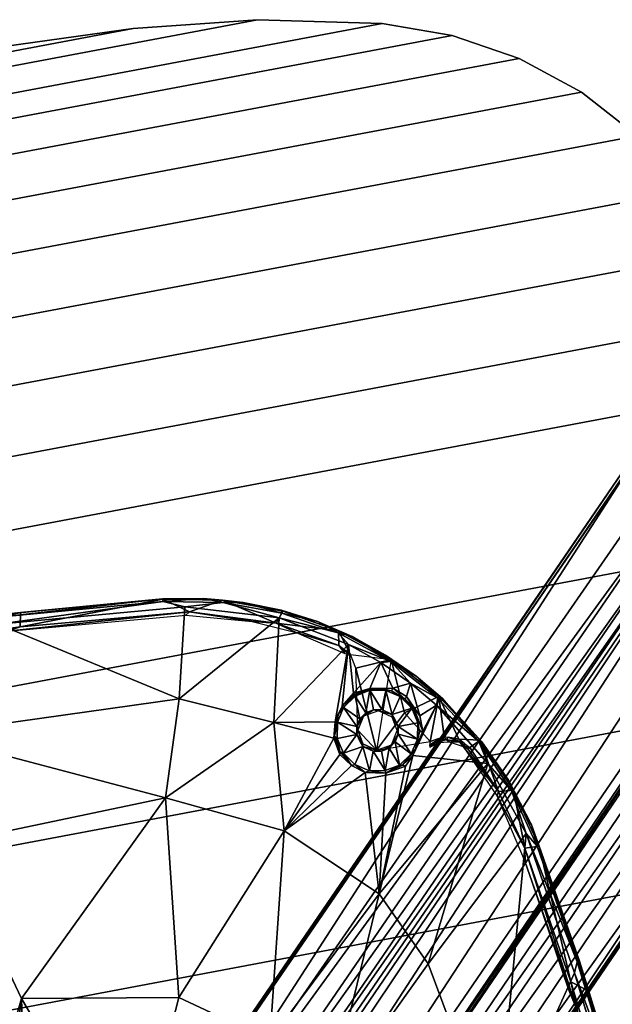
# Model space of a CAD drawing. Units: inches. Extents: x 0 to 284, y 8 to 196.
# Drawn here: x 123 to 127, y 99 to 107 of the extents above; entities that cross this region are included whole.
import ezdxf

# ---------------------------------------------------------------- set-up
doc = ezdxf.new("R2010")
doc.units = ezdxf.units.IN
doc.header["$MEASUREMENT"] = 0
for name, color, linetype in [('A-FURN-3-TABLE-BASE', 2, 'Continuous'), ('A-FURN-3-TABLE-SUPPORT', 2, 'Continuous'), ('A-FURN-3-TABLE-TOP', 2, 'Continuous'), ('A-FURN-3-TABLE-TOPEDGE', 2, 'Continuous'), ('A-FURN-P-TABLE-T', 7, 'Continuous')]:
    doc.layers.add(name, color=color, linetype=linetype)
doc.styles.get("Standard").update_dxf_attribs({"font": 'arial.ttf'})

# ---------------------------------------------------------------- blocks, each defined once
blk = doc.blocks.new('3_HJARNNS-1622GM')
at = {"layer": 'A-FURN-P-TABLE-T', "flags": 1}
for tag, height in [('CAPTG', 2.5), ('CAPPN', 0.001), ('CAPMG', 0.001), ('CAPMC', 0.001), ('CAPQT', 0.001), ('CAPDH', 0.001), ('CAPGC', 0.001)]:
    blk.add_attdef(tag, (0, 0), '', height=height, dxfattribs=at)
at = {"layer": 'A-FURN-3-TABLE-BASE'}
mesh = blk.add_polyface(dxfattribs=at)
corners = [(-5.9257, 6.3512, 0.3248), (-6.1762, 6.6296, 0.3227), (-0.9704, 1.4238, 0.3227), (-0.9527, 1.4465, 0.3317), (-7.1769, 5.8263, 1.1072), (-1.7386, 0.6556, 0.9871), (-1.8223, 0.4535, 1.1088), (-1.4862, 0.6902, 0.7957), (-6.8786, 6.1118, 0.7929), (-6.7964, 6.2081, 0.586), (-1.5023, 0.892, 0.587), (-1.8994, 0.5108, 1.2526), (-7.1741, 5.8275, 1.3005), (-7.1934, 5.8112, 1.2085), (-7.0266, 6.0139, 0.9684), (-0.5068, 1.8941, 1.2549), (-0.4471, 1.7978, 1.0966), (-5.878, 7.2476, 1.2142), (-0.2672, 1.7359, 1.2565), (-0.2816, 1.7223, 1.1099), (-5.8246, 7.1767, 1.2943), (-0.4382, 1.5369, 0.9821), (-0.0402, 1.6628, 1.1089), (0.0868, 1.4411, 0.9776), (-6.0198, 7.0388, 0.9723), (-5.8285, 7.1792, 1.1071), (-0.3464, 1.31, 0.8028), (-0.6847, 1.4922, 0.8056), (-6.1076, 6.8866, 0.8036), (0.0111, 1.6757, 1.2891), (-0.3393, 1.7167, 1.3035), (0, 1.291, 1.3032), (-6.6494, 6.1554, 0.3316), (-1.3099, 0.8028, 0.3289), (-6.2338, 6.7112, 0.3299), (-1.1294, 1.337, 0.327), (-1.1747, 1.5087, 0.3369), (-1.7145, 0.3302, 1.303), (-0.7716, 1.3925, 0.5919), (-6.176, 6.7735, 0.5906), (-5.9997, 7.2732, 1.3042), (-6.0366, 6.3817, 0.3259), (-6.6296, 6.1762, 0.3227), (-1.4238, 0.9704, 0.3227), (-6.3512, 5.9257, 0.3248), (-1.5099, 1.1757, 0.337), (-1.2809, 1.1676, 0.3312), (-6.3817, 6.0366, 0.3257), (-6.2385, 6.2385, 0.3234)]
mesh.append_faces([[corners[k] for k in face] for face in [(39, 38, 3, 34), (41, 0, 2, 36), (33, 32, 42, 43), (43, 42, 44, 45), (46, 45, 44, 47), (46, 47, 48, 35), (36, 35, 48, 41)]])
mesh.append_faces([[corners[k] for k in face] for face in [(30, 31, 29, 29)]], dxfattribs={"vtx0": -1, "vtx1": -1, "vtx2": -1})
mesh.append_faces([[corners[k] for k in face] for face in [(38, 39, 28, 28), (37, 30, 40, 12)]], dxfattribs={"vtx0": -1, "vtx2": -1})
mesh.append_faces([[corners[k] for k in face] for face in [(29, 18, 30, 30), (15, 30, 18, 18)]], dxfattribs={"vtx1": -1, "vtx2": -1})
mesh.append_faces([[corners[k] for k in face] for face in [(0, 1, 2, 2), (3, 2, 1, 1), (4, 5, 6, 6), (7, 8, 9, 9), (10, 7, 9, 9), (5, 8, 7, 7), (11, 12, 13, 13), (6, 11, 13, 13), (5, 4, 14, 14), (15, 16, 17, 17), (18, 19, 16, 16), (17, 20, 15, 15), (21, 22, 23, 23), (21, 24, 25, 25), (26, 21, 23, 23), (21, 27, 24, 24), (24, 27, 28, 28), (25, 16, 21, 21), (19, 21, 16, 16), (18, 29, 19, 19), (10, 9, 32, 32), (32, 33, 10, 10), (1, 34, 3, 3), (27, 21, 26, 26), (2, 35, 36, 36), (12, 11, 37, 37), (30, 15, 20, 20), (25, 17, 16, 16), (14, 8, 5, 5), (19, 29, 22, 22), (19, 22, 21, 21), (16, 15, 18, 18), (38, 28, 27, 27), (27, 26, 38, 38), (13, 4, 6, 6)]], dxfattribs={"vtx2": -1})
mesh.append_faces([[corners[k] for k in face] for face in [(30, 20, 40, 40)]], dxfattribs={"vtx2": -1, "vtx3": -1})
at = {"layer": 'A-FURN-3-TABLE-SUPPORT'}
mesh = blk.add_polyface(dxfattribs=at)
corners = [(-4.4549, 4.554, 28.2358), (-4.4617, 4.4474, 28.2353), (-3.4338, 4.5974, 28.2388), (-4.36, 4.4303, 28.211), (-3.2018, 4.6058, 28.2143), (-0.5296, 0.9641, 28.0387), (-0.5006, 0.9597, 27.9254), (-0.4727, 0.9739, 28.0382), (-0.5464, 1.0066, 27.9049), (-0.7256, 0.885, 27.9053), (-0.6261, 0.9945, 27.614), (-0.4765, 1.0895, 27.6086), (-0.9122, 0.9686, 27.6133), (-1.3401, 2.0356, 27.6828), (-0.7721, 0.8866, 27.6141), (-0.1939, 2.2057, 27.6827), (-0.8098, 3.9737, 27.9273), (-1.4609, 2.9907, 27.781), (-2.3479, 3.8353, 27.9202), (-3.4945, 4.6352, 28.1076), (-4.5654, 4.4762, 28.1079), (-1.0054, 4.84, 28.1075), (0, 4.8584, 28.1075), (-2.2661, 4.7658, 28.107), (-3.4216, 2.3447, 27.7729), (-2.5587, 1.1397, 27.6787), (-3.8534, 1.7444, 27.7683), (-2.8749, 2.6729, 27.7734), (-4.9151, 2.7329, 27.9043), (-0.4926, 1.0632, 27.6197), (-0.3401, 1.092, 27.9063), (-3.758, 3.5912, 27.9159), (0.9584, 3.0374, 27.7802), (-1.9784, 1.784, 27.6791), (-4.0613, 0.6091, 27.7661), (-5.3146, 1.9205, 27.9055), (-0.5734, 0.9192, 27.9254), (-0.5649, 0.9744, 27.9234), (-3.3855, 4.5692, 28.2107), (-4.3295, 3.3336, 27.9132)]
mesh.append_faces([[corners[k] for k in face] for face in [(23, 21, 18, 18)]], dxfattribs={"vtx0": -1, "vtx2": -1})
mesh.append_faces([[corners[k] for k in face] for face in [(9, 8, 37, 37), (10, 11, 29, 29)]], dxfattribs={"vtx1": -1, "vtx2": -1})
mesh.append_faces([[corners[k] for k in face] for face in [(1, 3, 4, 4), (5, 6, 7, 7), (8, 9, 10, 10), (11, 12, 13, 13), (10, 14, 12, 12), (13, 15, 11, 11), (16, 17, 18, 18), (19, 18, 20, 20), (18, 21, 16, 16), (21, 22, 16, 16), (24, 25, 26, 26), (17, 27, 18, 18), (13, 17, 15, 15), (24, 26, 28, 28), (10, 29, 8, 8), (29, 30, 8, 8), (18, 31, 20, 20), (27, 31, 18, 18), (16, 32, 17, 17), (33, 27, 17, 17), (33, 25, 24, 24), (26, 25, 34, 34), (34, 35, 26, 26), (33, 12, 25, 25), (36, 37, 6, 6), (4, 3, 38, 38), (11, 10, 12, 12), (27, 39, 31, 31), (13, 12, 33, 33), (13, 33, 17, 17), (27, 24, 39, 39), (33, 24, 27, 27), (18, 19, 23, 23)]], dxfattribs={"vtx2": -1})
mesh.append_faces([[corners[k] for k in face] for face in [(0, 1, 2, 2)]], dxfattribs={"vtx2": -1, "vtx3": -1})
mesh = blk.add_polyface(dxfattribs=at)
corners = [(-0.2078, 4.812, 28.2392), (0.0052, 4.9155, 28.2382), (-1.122, 4.893, 28.2359), (-1.0076, 4.9008, 28.1815), (-1.8645, 4.8561, 28.1815), (-1.2697, 4.7843, 28.2391), (-2.2425, 4.8242, 28.2359), (-2.4213, 4.7059, 28.2387), (-4.4549, 4.554, 28.2358), (-3.3435, 4.712, 28.236), (-3.5721, 4.6867, 28.1815), (-3.4338, 4.5974, 28.2388), (-4.4617, 4.4474, 28.2353), (-3.2018, 4.6058, 28.2143), (-2.7196, 4.7847, 28.1815), (-1.7874, 4.7365, 28.2178), (-1.8633, 4.8383, 28.1343), (-1.007, 4.8829, 28.1342), (-1.0054, 4.84, 28.1075), (-2.2661, 4.7658, 28.107), (-3.4945, 4.6352, 28.1076), (-4.5654, 4.4762, 28.1079), (-3.5698, 4.669, 28.1343), (-2.7179, 4.767, 28.1343), (-0.9218, 4.7759, 28.2149), (0, 4.9013, 28.1341), (-4.4585, 4.5381, 28.1344), (0, 4.9192, 28.1814)]
mesh.append_faces([[corners[k] for k in face] for face in [(0, 2, 5, 5), (6, 5, 2, 2), (5, 6, 7, 7)]], dxfattribs={"vtx0": -1, "vtx1": -1, "vtx2": -1})
mesh.append_faces([[corners[k] for k in face] for face in [(7, 9, 11, 11)]], dxfattribs={"vtx0": -1, "vtx2": -1})
mesh.append_faces([[corners[k] for k in face] for face in [(0, 1, 2, 2), (7, 6, 9, 9)]], dxfattribs={"vtx0": -1, "vtx2": -1, "vtx3": -1})
mesh.append_faces([[corners[k] for k in face] for face in [(7, 13, 15, 15), (7, 11, 13, 13)]], dxfattribs={"vtx1": -1, "vtx2": -1})
mesh.append_faces([[corners[k] for k in face] for face in [(3, 2, 1, 1), (3, 4, 2, 2), (2, 4, 6, 6), (8, 9, 10, 10), (9, 14, 10, 10), (16, 17, 18, 18), (20, 21, 22, 22), (22, 23, 20, 20), (7, 15, 5, 5), (5, 24, 0, 0), (18, 17, 25, 25), (3, 16, 4, 4), (23, 22, 14, 14), (6, 14, 9, 9), (21, 26, 22, 22), (6, 4, 14, 14), (14, 4, 23, 23), (26, 10, 22, 22), (14, 22, 10, 10), (5, 15, 24, 24), (16, 3, 17, 17), (3, 27, 17, 17), (27, 25, 17, 17), (23, 19, 20, 20), (16, 19, 23, 23), (23, 4, 16, 16)]], dxfattribs={"vtx2": -1})
mesh.append_faces([[corners[k] for k in face] for face in [(11, 12, 13, 13), (11, 9, 8, 8), (19, 16, 18, 18)]], dxfattribs={"vtx2": -1, "vtx3": -1})
mesh = blk.add_polyface(dxfattribs=at)
corners = [(-3.5721, 4.6867, 28.1815), (-4.4585, 4.5381, 28.1344), (-4.6209, 4.5267, 28.1822), (-4.9734, 4.4211, 28.1834), (-5.288, 4.2823, 28.1841), (-5.3022, 4.2712, 28.2364), (-4.9056, 4.3328, 28.2364), (-4.895, 4.4446, 28.2362), (-5.2626, 4.186, 28.2404), (-5.2817, 3.7642, 28.0454), (-5.1233, 4.2941, 28.1088), (-4.3295, 3.3336, 27.9132), (-4.5654, 4.4762, 28.1079), (-3.758, 3.5912, 27.9159), (-5.2161, 3.6957, 28.0281), (-5.2317, 3.6545, 28.1379), (-5.2971, 3.7546, 28.1379), (-5.2258, 3.6772, 28.0366), (-5.3258, 3.7922, 28.0702), (-5.1925, 3.5462, 28.0124), (-5.2322, 3.4305, 28.138), (-5.2119, 3.5432, 28.1391), (-5.6151, 4.003, 28.11), (-4.4617, 4.4474, 28.2353), (-4.4549, 4.554, 28.2358), (-4.8901, 4.4315, 28.1359), (-4.8743, 4.318, 28.2158), (-4.36, 4.4303, 28.211), (-5.2933, 4.2586, 28.136), (-5.2566, 4.1706, 28.232), (-5.2788, 4.139, 28.218), (-5.3676, 3.6029, 28.1453), (-5.2759, 4.1545, 28.2317)]
mesh.append_faces([[corners[k] for k in face] for face in [(21, 31, 15, 15)]], dxfattribs={"vtx1": -1, "vtx2": -1})
mesh.append_faces([[corners[k] for k in face] for face in [(0, 1, 2, 2), (3, 4, 5, 5), (5, 6, 7, 7), (5, 8, 6, 6), (7, 3, 5, 5), (9, 10, 11, 11), (10, 12, 13, 13), (14, 9, 11, 11), (15, 16, 17, 17), (18, 17, 16, 16), (19, 20, 21, 21), (9, 22, 10, 10), (2, 3, 7, 7), (2, 1, 25, 25), (12, 10, 25, 25), (19, 15, 17, 17), (26, 27, 23, 23), (28, 25, 10, 10), (24, 2, 7, 7), (24, 0, 2, 2), (29, 30, 6, 6), (15, 19, 21, 21), (17, 18, 9, 9), (6, 30, 26, 26), (26, 23, 6, 6), (28, 3, 25, 25), (3, 2, 25, 25), (12, 25, 1, 1), (10, 13, 11, 11), (28, 4, 3, 3), (17, 9, 14, 14), (17, 14, 19, 19), (29, 8, 32, 32), (8, 29, 6, 6)]], dxfattribs={"vtx2": -1})
mesh.append_faces([[corners[k] for k in face] for face in [(23, 24, 7, 7), (7, 6, 23, 23)]], dxfattribs={"vtx2": -1, "vtx3": -1})
mesh = blk.add_polyface(dxfattribs=at)
corners = [(-5.2817, 3.7642, 28.0454), (-5.4452, 3.8686, 28.0744), (-5.6151, 4.003, 28.11), (-6.0069, 3.7383, 28.2378), (-5.3703, 3.5093, 28.2345), (-5.603, 3.7612, 28.2374), (-5.3604, 3.9095, 28.2404), (-5.6744, 4.0332, 28.2376), (-5.9919, 3.4724, 28.2398), (-5.3768, 4.0164, 28.2404), (-5.3389, 4.1184, 28.2403), (-5.7166, 3.7995, 28.0921), (-5.8076, 3.8467, 28.1102), (-5.5596, 3.8679, 28.0846), (-5.6295, 3.8354, 28.0952), (-5.6268, 3.8212, 28.1379), (-5.6077, 3.67, 28.145), (-5.7274, 3.7527, 28.1382), (-5.6533, 3.5772, 28.2344), (-5.656, 3.6033, 28.1455), (-5.5879, 3.6674, 28.2343), (-5.6341, 3.4624, 28.2345), (-5.656, 3.4837, 28.1453), (-5.6656, 3.5433, 28.1473), (-5.7001, 3.7862, 28.1083), (-5.3955, 3.821, 28.138), (-5.4556, 3.6881, 28.1459), (-5.5119, 3.698, 28.1456), (-5.4836, 3.6852, 28.2345), (-5.4437, 3.8454, 28.0903), (-5.5116, 3.8449, 28.137), (-5.5667, 3.8462, 28.1028), (-5.3022, 4.2712, 28.2364), (-5.6638, 4.0236, 28.1361), (-5.6533, 4.0551, 28.1848), (-5.2933, 4.2586, 28.136), (-5.5692, 3.6839, 28.1513)]
mesh.append_faces([[corners[k] for k in face] for face in [(5, 6, 7, 7), (10, 32, 7, 7), (1, 29, 31, 31)]], dxfattribs={"vtx0": -1, "vtx2": -1})
mesh.append_faces([[corners[k] for k in face] for face in [(3, 4, 5, 5), (15, 16, 17, 17)]], dxfattribs={"vtx1": -1, "vtx2": -1})
mesh.append_faces([[corners[k] for k in face] for face in [(0, 1, 2, 2), (11, 12, 13, 13), (11, 13, 14, 14), (18, 19, 16, 16), (16, 20, 18, 18), (21, 22, 23, 23), (24, 15, 17, 17), (25, 26, 27, 27), (26, 28, 27, 27), (29, 25, 30, 30), (29, 30, 31, 31), (33, 34, 35, 35), (23, 18, 21, 21), (24, 31, 15, 15), (14, 24, 11, 11), (20, 16, 36, 36), (27, 16, 15, 15), (27, 28, 20, 20), (31, 30, 15, 15), (14, 13, 1, 1), (1, 13, 2, 2), (7, 32, 34, 34), (14, 31, 24, 24), (31, 14, 1, 1), (2, 13, 12, 12), (19, 18, 23, 23), (36, 27, 20, 20), (27, 36, 16, 16), (33, 35, 2, 2)]], dxfattribs={"vtx2": -1})
mesh.append_faces([[corners[k] for k in face] for face in [(8, 3, 4, 4), (9, 10, 7, 7), (27, 15, 30, 30)]], dxfattribs={"vtx2": -1, "vtx3": -1})
mesh = blk.add_polyface(dxfattribs=at)
corners = [(-5.3323, 4.0464, 28.209), (-5.3152, 4.1222, 28.2312), (-5.3535, 4.026, 28.2279), (-5.2788, 4.139, 28.218), (-5.3551, 4.0022, 28.227), (-5.3412, 3.969, 28.2012), (-5.3195, 3.8979, 28.1936), (-5.3728, 3.9897, 28.2402), (-5.3351, 3.8976, 28.2299), (-5.603, 3.7612, 28.2374), (-5.3703, 3.5093, 28.2345), (-5.3604, 3.9095, 28.2404), (-5.6744, 4.0332, 28.2376), (-5.3768, 4.0164, 28.2404), (-5.2626, 4.186, 28.2404), (-5.3022, 4.2712, 28.2364), (-5.3389, 4.1184, 28.2403), (-5.4556, 3.6881, 28.1459), (-5.3895, 3.6242, 28.2345), (-5.4836, 3.6852, 28.2345), (-5.5119, 3.698, 28.1456), (-5.5116, 3.8449, 28.137), (-5.3955, 3.821, 28.138), (-5.4437, 3.8454, 28.0903), (-5.3258, 3.7922, 28.0702), (-5.2317, 3.6545, 28.1379), (-5.4048, 3.6557, 28.1459), (-5.2971, 3.7546, 28.1379), (-5.3581, 3.5433, 28.1473), (-5.3676, 3.6029, 28.1453), (-5.2119, 3.5432, 28.1391), (-5.288, 4.2823, 28.1841), (-5.6533, 4.0551, 28.1848), (-5.4452, 3.8686, 28.0744), (-5.2933, 4.2586, 28.136), (-5.1233, 4.2941, 28.1088), (-5.6151, 4.003, 28.11), (-5.2566, 4.1706, 28.232), (-5.368, 4.0441, 28.2408), (-5.3033, 4.1511, 28.2402), (-5.2817, 3.7642, 28.0454), (-5.3676, 3.4833, 28.1455), (-5.2759, 4.1545, 28.2317)]
mesh.append_faces([[corners[k] for k in face] for face in [(20, 21, 22, 22), (28, 30, 41, 41)]], dxfattribs={"vtx0": -1, "vtx2": -1})
mesh.append_faces([[corners[k] for k in face] for face in [(14, 15, 16, 16), (29, 30, 28, 28), (26, 25, 29, 29)]], dxfattribs={"vtx1": -1, "vtx2": -1})
mesh.append_faces([[corners[k] for k in face] for face in [(0, 1, 2, 2), (1, 0, 3, 3), (2, 4, 5, 5), (6, 7, 8, 8), (17, 18, 19, 19), (22, 23, 24, 24), (25, 26, 27, 27), (28, 18, 29, 29), (31, 32, 15, 15), (18, 28, 10, 10), (18, 17, 26, 26), (17, 27, 26, 26), (8, 7, 11, 11), (34, 35, 36, 36), (5, 7, 6, 6), (27, 17, 22, 22), (24, 27, 22, 22), (13, 4, 2, 2), (3, 37, 1, 1), (38, 39, 16, 16), (33, 40, 24, 24), (38, 2, 1, 1), (29, 18, 26, 26), (5, 4, 7, 7), (41, 10, 28, 28), (1, 42, 39, 39), (39, 38, 1, 1), (34, 32, 31, 31), (0, 2, 5, 5)]], dxfattribs={"vtx2": -1})
mesh.append_faces([[corners[k] for k in face] for face in [(9, 10, 11, 11), (12, 11, 13, 13), (33, 24, 23, 23)]], dxfattribs={"vtx2": -1, "vtx3": -1})
mesh = blk.add_polyface(dxfattribs=at)
corners = [(-6.0069, 3.7383, 28.2378), (-6.2851, 3.3969, 28.2369), (-6.0982, 3.4522, 28.2404), (-5.9919, 3.4724, 28.2398), (-5.603, 3.7612, 28.2374), (-5.6744, 4.0332, 28.2376), (-5.8247, 3.5449, 28.0833), (-5.9978, 3.6596, 28.1104), (-5.7968, 3.7113, 28.0918), (-5.8076, 3.8467, 28.1102), (-5.6077, 3.67, 28.145), (-5.656, 3.6033, 28.1455), (-5.7897, 3.6579, 28.1384), (-5.8125, 3.542, 28.139), (-5.8059, 3.6362, 28.0997), (-5.7274, 3.7527, 28.1382), (-5.7781, 3.6981, 28.1093), (-5.7001, 3.7862, 28.1083), (-5.656, 3.4837, 28.1453), (-5.6656, 3.5433, 28.1473), (-5.9921, 3.7325, 28.1362), (-5.8506, 3.8953, 28.185), (-5.6638, 4.0236, 28.1361), (-6.2242, 3.4892, 28.1853), (-6.0456, 3.7038, 28.1852), (-5.6533, 4.0551, 28.1848), (-5.8147, 3.4209, 28.0616), (-6.172, 3.45, 28.1105), (-6.2697, 3.3927, 28.1362), (-5.8026, 3.4256, 28.0713), (-5.7166, 3.7995, 28.0921), (-5.6151, 4.003, 28.11)]
mesh.append_faces([[corners[k] for k in face] for face in [(12, 11, 13, 13), (15, 10, 12, 12)]], dxfattribs={"vtx0": -1, "vtx2": -1})
mesh.append_faces([[corners[k] for k in face] for face in [(10, 11, 12, 12), (18, 13, 19, 19)]], dxfattribs={"vtx1": -1, "vtx2": -1})
mesh.append_faces([[corners[k] for k in face] for face in [(4, 5, 0, 0), (6, 7, 8, 8), (8, 7, 9, 9), (6, 14, 13, 13), (12, 13, 14, 14), (15, 16, 17, 17), (6, 8, 14, 14), (8, 17, 16, 16), (20, 21, 22, 22), (23, 24, 20, 20), (25, 22, 21, 21), (7, 26, 27, 27), (28, 23, 20, 20), (7, 6, 26, 26), (29, 6, 13, 13), (23, 1, 0, 0), (5, 21, 0, 0), (23, 0, 24, 24), (30, 17, 8, 8), (30, 8, 9, 9), (16, 15, 12, 12), (5, 25, 21, 21), (22, 9, 20, 20), (20, 9, 7, 7), (20, 7, 27, 27), (22, 31, 9, 9), (24, 21, 20, 20), (0, 21, 24, 24), (8, 16, 14, 14), (12, 14, 16, 16)]], dxfattribs={"vtx2": -1})
mesh.append_faces([[corners[k] for k in face] for face in [(0, 1, 2, 2), (0, 3, 2, 2), (13, 11, 19, 19)]], dxfattribs={"vtx2": -1, "vtx3": -1})
mesh = blk.add_polyface(dxfattribs=at)
corners = [(-6.4241, 2.9589, 28.239), (-6.1787, 3.38, 28.2404), (-6.2851, 3.3969, 28.2369), (-6.0982, 3.4522, 28.2404), (-6.1119, 3.4112, 28.219), (-6.3301, 3.0885, 28.2205), (-6.2697, 3.3927, 28.1362), (-6.4895, 3.0129, 28.1362), (-6.3798, 3.2582, 28.1854), (-5.7363, 3.3221, 28.0482), (-5.8026, 3.4256, 28.0713), (-5.7249, 3.3298, 28.1381), (-5.8147, 3.4209, 28.0616), (-6.172, 3.45, 28.1105), (-5.7899, 3.4281, 28.1382), (-5.6188, 3.4309, 28.1459), (-5.7116, 2.8048, 27.9949), (-5.6329, 3.2489, 28.0276), (-6.4595, 2.9872, 28.1101), (-6.503, 3.0219, 28.236), (-6.5113, 3.0124, 28.1853), (-6.1055, 3.433, 28.2354), (-5.3703, 3.5093, 28.2345), (-5.5401, 3.4014, 28.2345), (-5.9919, 3.4724, 28.2398), (-5.6341, 3.4624, 28.2345), (-5.5681, 3.3986, 28.1459), (-5.6825, 3.2807, 28.0492), (-5.6275, 3.265, 28.138), (-5.8125, 3.542, 28.139), (-5.656, 3.4837, 28.1453), (-5.9921, 3.7325, 28.1362), (-6.2242, 3.4892, 28.1853), (-5.5317, 3.2267, 28.0218), (-5.8247, 3.5449, 28.0833)]
mesh.append_faces([[corners[k] for k in face] for face in [(0, 2, 19, 19), (22, 23, 24, 24)]], dxfattribs={"vtx0": -1, "vtx2": -1, "vtx3": -1})
mesh.append_faces([[corners[k] for k in face] for face in [(29, 30, 14, 14), (15, 14, 30, 30), (9, 12, 10, 10)]], dxfattribs={"vtx1": -1, "vtx2": -1})
mesh.append_faces([[corners[k] for k in face] for face in [(0, 1, 2, 2)]], dxfattribs={"vtx1": -1, "vtx2": -1, "vtx3": -1})
mesh.append_faces([[corners[k] for k in face] for face in [(4, 1, 5, 5), (6, 7, 8, 8), (9, 10, 11, 11), (12, 9, 13, 13), (14, 15, 11, 11), (16, 13, 17, 17), (10, 14, 11, 11), (18, 13, 16, 16), (19, 8, 20, 20), (21, 1, 4, 4), (2, 8, 19, 19), (15, 25, 26, 26), (26, 11, 15, 15), (6, 18, 7, 7), (9, 11, 27, 27), (13, 9, 17, 17), (28, 11, 26, 26), (11, 28, 27, 27), (29, 14, 10, 10), (0, 5, 1, 1), (25, 15, 30, 30), (3, 1, 21, 21), (31, 13, 6, 6), (18, 6, 13, 13), (32, 6, 8, 8), (8, 2, 32, 32), (20, 8, 7, 7), (27, 17, 9, 9), (33, 17, 27, 27)]], dxfattribs={"vtx2": -1})
mesh.append_faces([[corners[k] for k in face] for face in [(1, 3, 2, 2), (12, 34, 10, 10)]], dxfattribs={"vtx2": -1, "vtx3": -1})
mesh = blk.add_polyface(dxfattribs=at)
corners = [(-5.2933, 3.3076, 27.9966), (-5.4116, 3.2433, 28.0108), (-5.3946, 3.2658, 28.138), (-4.9151, 2.7329, 27.9043), (-5.2239, 3.3978, 27.9985), (-4.3295, 3.3336, 27.9132), (-5.1925, 3.5462, 28.0124), (-5.389, 3.2397, 27.9953), (-5.6275, 3.265, 28.138), (-5.5681, 3.3986, 28.1459), (-5.5117, 3.3886, 28.1456), (-5.4357, 3.4192, 28.2345), (-5.5401, 3.4014, 28.2345), (-5.3703, 3.5093, 28.2345), (-5.3676, 3.4833, 28.1455), (-5.2322, 3.4305, 28.138), (-5.4159, 3.4166, 28.145), (-5.2963, 3.3329, 28.1381), (-5.6341, 3.4624, 28.2345), (-5.5093, 3.2414, 28.137), (-5.5317, 3.2267, 28.0218), (-5.6825, 3.2807, 28.0492), (-5.7116, 2.8048, 27.9949), (-5.6329, 3.2489, 28.0276), (-5.515, 3.2164, 28.0067), (-5.2119, 3.5432, 28.1391), (-5.2161, 3.6957, 28.0281), (-5.4544, 3.4027, 28.1513)]
mesh.append_faces([[corners[k] for k in face] for face in [(14, 15, 16, 16), (10, 19, 8, 8), (16, 17, 2, 2)]], dxfattribs={"vtx0": -1, "vtx2": -1})
mesh.append_faces([[corners[k] for k in face] for face in [(11, 12, 13, 13), (15, 17, 16, 16), (2, 19, 10, 10)]], dxfattribs={"vtx1": -1, "vtx2": -1})
mesh.append_faces([[corners[k] for k in face] for face in [(0, 1, 2, 2), (3, 4, 5, 5), (4, 6, 5, 5), (7, 0, 3, 3), (8, 9, 10, 10), (13, 14, 16, 16), (9, 18, 12, 12), (4, 15, 6, 6), (4, 17, 15, 15), (19, 20, 8, 8), (12, 10, 9, 9), (16, 11, 13, 13), (21, 8, 20, 20), (22, 23, 24, 24), (19, 2, 1, 1), (6, 26, 5, 5), (24, 7, 3, 3), (20, 19, 1, 1), (16, 27, 11, 11), (10, 16, 2, 2), (12, 11, 10, 10), (17, 4, 0, 0), (3, 0, 4, 4), (0, 2, 17, 17), (10, 27, 16, 16), (11, 27, 10, 10), (20, 24, 23, 23), (20, 1, 24, 24), (24, 1, 7, 7), (1, 0, 7, 7)]], dxfattribs={"vtx2": -1})
mesh.append_faces([[corners[k] for k in face] for face in [(14, 25, 15, 15)]], dxfattribs={"vtx2": -1, "vtx3": -1})
mesh = blk.add_polyface(dxfattribs=at)
corners = [(-6.751, 2.1732, 28.2365), (-6.7545, 2.17, 28.1846), (-6.8491, 1.1266, 28.2354), (-6.7475, 1.1045, 28.239), (-6.8588, 1.0131, 28.1845), (-6.4895, 3.0129, 28.1362), (-6.6459, 2.603, 28.1362), (-6.6197, 2.748, 28.1852), (-6.503, 3.0219, 28.236), (-6.5113, 3.0124, 28.1853), (-6.4241, 2.9589, 28.239), (-6.6623, 2.6025, 28.2361), (-6.6248, 2.3476, 28.2383), (-4.3295, 3.3336, 27.9132), (-3.4216, 2.3447, 27.7729), (-4.9151, 2.7329, 27.9043), (-6.6671, 2.3203, 28.1096), (-6.0105, 2.1555, 28.0007), (-6.7972, 0.9471, 28.1098), (-6.4595, 2.9872, 28.1101), (-6.7016, 2.4671, 28.185), (-6.7351, 2.1706, 28.1359), (-5.7116, 2.8048, 27.9949), (-5.3146, 1.9205, 27.9055), (-3.8534, 1.7444, 27.7683), (-6.4693, 2.7875, 28.2205), (-6.604, 2.3169, 28.2192), (-6.7318, 1.0077, 28.2196), (-5.515, 3.2164, 28.0067), (-6.0981, 0.2757, 27.9867), (-6.8399, 1.0121, 28.1358), (-6.3301, 3.0885, 28.2205)]
mesh.append_faces([[corners[k] for k in face] for face in [(3, 0, 2, 2)]], dxfattribs={"vtx0": -1, "vtx2": -1})
mesh.append_faces([[corners[k] for k in face] for face in [(10, 8, 11, 11), (11, 12, 10, 10), (0, 3, 12, 12), (12, 11, 0, 0)]], dxfattribs={"vtx0": -1, "vtx2": -1, "vtx3": -1})
mesh.append_faces([[corners[k] for k in face] for face in [(0, 1, 2, 2), (1, 4, 2, 2), (5, 6, 7, 7), (7, 8, 9, 9), (13, 14, 15, 15), (16, 17, 18, 18), (19, 17, 16, 16), (20, 1, 0, 0), (6, 21, 20, 20), (18, 21, 16, 16), (19, 22, 17, 17), (23, 15, 24, 24), (11, 20, 0, 0), (11, 8, 7, 7), (5, 19, 6, 6), (25, 12, 26, 26), (27, 26, 12, 12), (10, 12, 25, 25), (12, 3, 27, 27), (19, 16, 6, 6), (21, 6, 16, 16), (28, 15, 22, 22), (22, 15, 23, 23), (7, 20, 11, 11), (7, 6, 20, 20), (23, 17, 22, 22), (23, 29, 17, 17), (1, 21, 30, 30), (21, 1, 20, 20), (7, 9, 5, 5), (30, 4, 1, 1), (31, 10, 25, 25)]], dxfattribs={"vtx2": -1})
mesh = blk.add_polyface(dxfattribs=at)
corners = [(-6.7475, 1.1045, 28.239), (-6.8491, 1.1266, 28.2354), (-6.7901, 0.1465, 28.2404), (-6.886, 0, 28.2352), (-6.7887, -0.1476, 28.2401), (-6.8588, 1.0131, 28.1845), (-6.8855, 0.0019, 28.1727), (-3.5746, 0.2044, 28.0487), (-6.1295, 0.2282, 28.0115), (-5.3041, 0.2479, 27.9112), (-3.543, 0.2505, 27.7673), (-3.5611, 0.2416, 27.9282), (-6.8708, 0.0004, 28.1625), (-6.8502, 0.1043, 28.1339), (-3.5832, 0.1208, 28.1252), (-6.488, 0.1858, 28.0716), (-6.8399, 1.0121, 28.1358), (-6.7351, 2.1706, 28.1359), (-6.7972, 0.9471, 28.1098), (-6.8266, 0.1733, 28.1118), (-6.8732, 0.103, 28.1418), (-5.3146, 1.9205, 27.9055), (-5.2803, 0.2863, 27.8803), (-6.0981, 0.2757, 27.9867), (-4.0613, 0.6091, 27.7661), (-6.0105, 2.1555, 28.0007), (-6.7579, 0.2675, 28.2189), (-6.7724, 0.27, 28.2319), (-3.599, 0.2606, 27.7519), (-3.5868, 0, 28.1575), (-6.7318, 1.0077, 28.2196), (-6.7806, 0.1819, 28.2381), (-6.7699, 0.1703, 28.2358)]
mesh.append_faces([[corners[k] for k in face] for face in [(7, 15, 8, 8)]], dxfattribs={"vtx0": -1, "vtx2": -1})
mesh.append_faces([[corners[k] for k in face] for face in [(8, 22, 9, 9), (20, 12, 6, 6)]], dxfattribs={"vtx1": -1, "vtx2": -1})
mesh.append_faces([[corners[k] for k in face] for face in [(0, 1, 2, 2), (3, 4, 2, 2), (5, 6, 3, 3), (7, 8, 9, 9), (10, 11, 9, 9), (12, 13, 14, 14), (13, 15, 14, 14), (16, 17, 18, 18), (19, 20, 16, 16), (21, 22, 23, 23), (22, 21, 24, 24), (18, 25, 23, 23), (3, 2, 1, 1), (5, 3, 1, 1), (23, 8, 19, 19), (23, 22, 8, 8), (16, 18, 19, 19), (23, 19, 18, 18), (26, 0, 27, 27), (14, 29, 12, 12), (0, 26, 30, 30), (31, 0, 2, 2), (12, 20, 13, 13), (6, 5, 20, 20), (31, 27, 0, 0), (32, 31, 2, 2), (19, 13, 20, 20), (13, 19, 15, 15), (8, 15, 19, 19), (27, 32, 26, 26), (5, 16, 20, 20)]], dxfattribs={"vtx2": -1})
mesh.append_faces([[corners[k] for k in face] for face in [(7, 14, 15, 15), (22, 28, 9, 9)]], dxfattribs={"vtx2": -1, "vtx3": -1})
mesh = blk.add_polyface(dxfattribs=at)
corners = [(-1.074, 0.481, 27.6115), (-1.1642, 0.2148, 27.61), (-2.5587, 1.1397, 27.6787), (-3.5602, 0.3507, 27.8882), (-3.5611, 0.2416, 27.9282), (-3.5494, 0.2978, 27.8245), (-3.552, 0.3713, 27.8454), (-2.9188, 0.2835, 27.7938), (-3.5827, 0.2835, 28.1077), (-4.0613, 0.6091, 27.7661), (-2.5467, 0.3697, 27.6694), (-3.4569, 0.4061, 27.7195), (-3.5702, 0.3606, 27.7291), (-3.5413, 0.3152, 27.713), (-3.5124, 0.3205, 27.6961), (-3.5381, 0.2678, 27.7206), (-3.6022, 0.3063, 27.731), (-3.5304, 0.2978, 27.7032), (-5.2803, 0.2863, 27.8803), (-2.4191, 0.2978, 27.7846), (-2.5341, 0.386, 27.7876), (-3.4105, 0.365, 27.6957), (-2.5508, 0.2628, 27.6212), (-3.4369, 0.283, 27.5543), (-3.5909, 0.3399, 28.0231), (-3.4614, 0.3503, 27.6911), (-3.5749, 0.421, 27.8488), (-0.9122, 0.9686, 27.6133), (-3.5816, 0.3692, 27.887), (-3.4956, 0.3096, 27.666), (-3.5211, 0.2674, 27.6731), (-2.0673, 0.1883, 27.6126), (-2.0382, 0.298, 27.6453), (-3.6077, 0.3044, 28.1055)]
mesh.append_faces([[corners[k] for k in face] for face in [(0, 1, 2, 2), (3, 4, 5, 5), (6, 5, 7, 7), (4, 3, 8, 8), (9, 10, 11, 11), (11, 12, 9, 9), (13, 11, 14, 14), (15, 16, 17, 17), (12, 18, 9, 9), (1, 10, 2, 2), (2, 10, 9, 9), (19, 20, 6, 6), (5, 6, 3, 3), (21, 22, 23, 23), (10, 22, 21, 21), (8, 3, 24, 24), (11, 25, 14, 14), (23, 25, 21, 21), (20, 26, 6, 6), (3, 6, 26, 26), (25, 11, 21, 21), (11, 10, 21, 21), (18, 12, 16, 16), (12, 11, 13, 13), (13, 16, 12, 12), (27, 0, 2, 2), (3, 26, 28, 28), (24, 3, 28, 28), (17, 16, 13, 13), (14, 29, 30, 30), (31, 22, 10, 10), (7, 19, 6, 6), (10, 1, 32, 32), (24, 33, 8, 8), (29, 14, 25, 25), (23, 29, 25, 25), (17, 13, 14, 14)]], dxfattribs={"vtx2": -1})
at = {"layer": 'A-FURN-3-TABLE-TOP'}
mesh = blk.add_polyface(dxfattribs=at)
corners = [(1.4015, 7.9803, 28.2398), (2.8018, 7.9212, 28.2398), (2.8018, -7.9212, 28.2398), (1.4015, -7.9803, 28.2398), (0, -8, 28.2398), (0, 8, 28.2398), (-1.4015, 7.9803, 28.2398), (-1.4015, -7.9803, 28.2398), (-2.8018, -7.9212, 28.2398), (-2.8018, 7.9212, 28.2398), (-3.9922, 7.8312, 28.2398), (-3.9922, -7.8312, 28.2398), (-5.1782, -7.6953, 28.2398), (-5.1782, 7.6953, 28.2398), (-6.3266, 7.4979, 28.2398), (-6.3266, -7.4979, 28.2398), (-7.4574, -7.2168, 28.2398), (-7.4574, 7.2168, 28.2398), (-7.9875, 7.038, 28.2398), (-7.9875, -7.038, 28.2398), (-8.4995, -6.8124, 28.2398), (-8.4995, 6.8124, 28.2398), (-8.9893, 6.5418, 28.2398), (-8.9893, -6.5418, 28.2398), (-9.4528, -6.2285, 28.2398), (-9.4528, 6.2285, 28.2398), (-9.8436, 5.8844, 28.2398), (-9.8436, -5.8844, 28.2398), (-10.1723, -5.4806, 28.2398), (-10.1723, 5.4806, 28.2398), (-10.43, 5.0282, 28.2398), (-10.43, -5.0282, 28.2398), (-10.6097, -4.5395, 28.2398), (-10.6097, 4.5395, 28.2398), (-10.8078, 3.6455, 28.2398), (-10.8078, -3.6455, 28.2398), (-10.9129, -2.7358, 28.2398), (-10.9129, 2.7358, 28.2398), (-10.9782, 1.3686, 28.2398), (-10.9782, -1.3686, 28.2398), (-11, 0, 28.2398), (3.9922, -7.8312, 28.2398), (3.9922, 7.8312, 28.2398), (5.1782, 7.6953, 28.2398), (5.1782, -7.6953, 28.2398), (6.3266, -7.4979, 28.2398), (6.3266, 7.4979, 28.2398), (7.4574, 7.2168, 28.2398), (7.4574, -7.2168, 28.2398), (7.9875, -7.038, 28.2398), (7.9875, 7.038, 28.2398), (8.4995, 6.8124, 28.2398), (8.4995, -6.8124, 28.2398), (8.9893, -6.5418, 28.2398), (8.9893, 6.5418, 28.2398), (9.4528, 6.2285, 28.2398), (9.4528, -6.2285, 28.2398), (9.8436, -5.8844, 28.2398), (9.8436, 5.8844, 28.2398), (10.1723, 5.4806, 28.2398), (10.1723, -5.4806, 28.2398), (10.43, -5.0282, 28.2398), (10.43, 5.0282, 28.2398), (10.6097, 4.5395, 28.2398), (10.6097, -4.5395, 28.2398), (10.8078, -3.6455, 28.2398), (10.8078, 3.6455, 28.2398), (10.9129, 2.7358, 28.2398), (10.9129, -2.7358, 28.2398), (10.9782, -1.3686, 28.2398), (10.9782, 1.3686, 28.2398), (11, 0, 28.2398)]
mesh.append_faces([[corners[k] for k in face] for face in [(0, 3, 4, 5), (6, 7, 8, 9), (10, 11, 12, 13), (14, 15, 16, 17), (18, 19, 20, 21), (22, 23, 24, 25), (26, 27, 28, 29), (30, 31, 32, 33), (34, 35, 36, 37), (41, 42, 43, 44), (45, 46, 47, 48), (49, 50, 51, 52), (53, 54, 55, 56), (57, 58, 59, 60), (61, 62, 63, 64), (65, 66, 67, 68)]], dxfattribs={"vtx0": -1, "vtx2": -1})
mesh.append_faces([[corners[k] for k in face] for face in [(0, 1, 2, 3), (6, 5, 4, 7), (10, 9, 8, 11), (14, 13, 12, 15), (18, 17, 16, 19), (22, 21, 20, 23), (26, 25, 24, 27), (30, 29, 28, 31), (34, 33, 32, 35), (38, 37, 36, 39), (41, 2, 1, 42), (45, 44, 43, 46), (49, 48, 47, 50), (53, 52, 51, 54), (57, 56, 55, 58), (61, 60, 59, 62), (65, 64, 63, 66), (69, 68, 67, 70)]], dxfattribs={"vtx1": -1, "vtx3": -1})
mesh.append_faces([[corners[k] for k in face] for face in [(39, 40, 38, 38), (70, 71, 69, 69)]], dxfattribs={"vtx2": -1, "vtx3": -1})
mesh = blk.add_polyface(dxfattribs=at)
corners = [(2.8018, -7.9212, 28.9997), (2.8018, 7.9212, 28.9997), (1.4015, 7.9803, 28.9997), (1.4015, -7.9803, 28.9997), (0, -8, 28.9997), (0, 8, 28.9997), (-1.4015, 7.9803, 28.9997), (-1.4015, -7.9803, 28.9997), (-2.8018, -7.9212, 28.9997), (-2.8018, 7.9212, 28.9997), (-3.9922, 7.8312, 28.9997), (-3.9922, -7.8312, 28.9997), (-5.1782, -7.6953, 28.9997), (-5.1782, 7.6953, 28.9997), (-6.3266, 7.4979, 28.9997), (-6.3266, -7.4979, 28.9997), (-7.4574, -7.2168, 28.9997), (-7.4574, 7.2168, 28.9997), (-7.9875, 7.038, 28.9997), (-7.9875, -7.038, 28.9997), (-8.4995, -6.8124, 28.9997), (-8.4995, 6.8124, 28.9997), (-8.9893, 6.5418, 28.9997), (-8.9893, -6.5418, 28.9997), (-9.4528, -6.2285, 28.9997), (-9.4528, 6.2285, 28.9997), (-9.8436, 5.8844, 28.9997), (-9.8436, -5.8844, 28.9997), (-10.1723, -5.4806, 28.9997), (-10.1723, 5.4806, 28.9997), (-10.43, 5.0282, 28.9997), (-10.43, -5.0282, 28.9997), (-10.6097, -4.5395, 28.9997), (-10.6097, 4.5395, 28.9997), (-10.8078, 3.6455, 28.9997), (-10.8078, -3.6455, 28.9997), (-10.9129, -2.7358, 28.9997), (-10.9129, 2.7358, 28.9997), (-10.9782, 1.3686, 28.9997), (-10.9782, -1.3686, 28.9997), (-11, 0, 28.9997), (3.9922, -7.8312, 28.9997), (3.9922, 7.8312, 28.9997), (5.1782, 7.6953, 28.9997), (5.1782, -7.6953, 28.9997), (6.3266, -7.4979, 28.9997), (6.3266, 7.4979, 28.9997), (7.4574, 7.2168, 28.9997), (7.4574, -7.2168, 28.9997), (7.9875, -7.038, 28.9997), (7.9875, 7.038, 28.9997), (8.4995, 6.8124, 28.9997), (8.4995, -6.8124, 28.9997), (8.9893, -6.5418, 28.9997), (8.9893, 6.5418, 28.9997), (9.4528, 6.2285, 28.9997), (9.4528, -6.2285, 28.9997), (9.8436, -5.8844, 28.9997), (9.8436, 5.8844, 28.9997), (10.1723, 5.4806, 28.9997), (10.1723, -5.4806, 28.9997), (10.43, -5.0282, 28.9997), (10.43, 5.0282, 28.9997), (10.6097, 4.5395, 28.9997), (10.6097, -4.5395, 28.9997), (10.8078, -3.6455, 28.9997), (10.8078, 3.6455, 28.9997), (10.9129, 2.7358, 28.9997), (10.9129, -2.7358, 28.9997), (10.9782, -1.3686, 28.9997), (10.9782, 1.3686, 28.9997), (11, 0, 28.9997)]
mesh.append_faces([[corners[k] for k in face] for face in [(0, 1, 2, 3), (4, 5, 6, 7), (8, 9, 10, 11), (12, 13, 14, 15), (16, 17, 18, 19), (20, 21, 22, 23), (24, 25, 26, 27), (28, 29, 30, 31), (32, 33, 34, 35), (36, 37, 38, 39), (1, 0, 41, 42), (43, 44, 45, 46), (47, 48, 49, 50), (51, 52, 53, 54), (55, 56, 57, 58), (59, 60, 61, 62), (63, 64, 65, 66), (67, 68, 69, 70)]], dxfattribs={"vtx0": -1, "vtx2": -1})
mesh.append_faces([[corners[k] for k in face] for face in [(40, 39, 38, 38), (71, 70, 69, 69)]], dxfattribs={"vtx1": -1, "vtx2": -1})
mesh.append_faces([[corners[k] for k in face] for face in [(4, 3, 2, 5), (8, 7, 6, 9), (12, 11, 10, 13), (16, 15, 14, 17), (20, 19, 18, 21), (24, 23, 22, 25), (28, 27, 26, 29), (32, 31, 30, 33), (36, 35, 34, 37), (43, 42, 41, 44), (47, 46, 45, 48), (51, 50, 49, 52), (55, 54, 53, 56), (59, 58, 57, 60), (63, 62, 61, 64), (67, 66, 65, 68)]], dxfattribs={"vtx1": -1, "vtx3": -1})
at = {"layer": 'A-FURN-3-TABLE-TOPEDGE'}
mesh = blk.add_polyface(dxfattribs=at)
corners = [(7.9875, -7.038, 28.2398), (7.9875, -7.038, 28.9997), (7.4574, -7.2168, 28.9997), (7.4574, -7.2168, 28.2398), (6.3266, -7.4979, 28.2398), (6.3266, -7.4979, 28.9997), (5.1782, -7.6953, 28.9997), (5.1782, -7.6953, 28.2398), (3.9922, -7.8312, 28.2398), (3.9922, -7.8312, 28.9997), (2.8018, -7.9212, 28.9997), (2.8018, -7.9212, 28.2398), (1.4015, -7.9803, 28.2398), (1.4015, -7.9803, 28.9997), (0, -8, 28.9997), (0, -8, 28.2398), (-1.4015, -7.9803, 28.2398), (-1.4015, -7.9803, 28.9997), (-2.8018, -7.9212, 28.9997), (-2.8018, -7.9212, 28.2398), (-3.9922, -7.8312, 28.2398), (-3.9922, -7.8312, 28.9997), (-5.1782, -7.6953, 28.9997), (-5.1782, -7.6953, 28.2398), (-6.3266, -7.4979, 28.2398), (-6.3266, -7.4979, 28.9997), (-7.4574, -7.2168, 28.9997), (-7.4574, -7.2168, 28.2398), (-7.9875, -7.038, 28.2398), (-7.9875, -7.038, 28.9997), (-8.4995, -6.8124, 28.9997), (-8.4995, -6.8124, 28.2398), (-8.9893, -6.5418, 28.2398), (-8.9893, -6.5418, 28.9997), (-9.4528, -6.2285, 28.9997), (-9.4528, -6.2285, 28.2398), (-9.8436, -5.8844, 28.2398), (-9.8436, -5.8844, 28.9997), (-10.1723, -5.4806, 28.9997), (-10.1723, -5.4806, 28.2398), (-10.43, -5.0282, 28.2398), (-10.43, -5.0282, 28.9997), (-10.6097, -4.5395, 28.9997), (-10.6097, -4.5395, 28.2398), (-10.8078, -3.6455, 28.2398), (-10.8078, -3.6455, 28.9997), (-10.9129, -2.7358, 28.9997), (-10.9129, -2.7358, 28.2398), (-10.9782, -1.3686, 28.2398), (-10.9782, -1.3686, 28.9997), (-11, 0, 28.9997), (-11, 0, 28.2398), (-10.9782, 1.3686, 28.2398), (-10.9782, 1.3686, 28.9997), (-10.9129, 2.7358, 28.9997), (-10.9129, 2.7358, 28.2398), (-10.8078, 3.6455, 28.2398), (-10.8078, 3.6455, 28.9997), (-10.6097, 4.5395, 28.9997), (-10.6097, 4.5395, 28.2398), (-10.43, 5.0282, 28.2398), (-10.43, 5.0282, 28.9997), (-10.1723, 5.4806, 28.9997), (-10.1723, 5.4806, 28.2398), (-9.8436, 5.8844, 28.2398), (-9.8436, 5.8844, 28.9997), (-9.4528, 6.2285, 28.9997), (-9.4528, 6.2285, 28.2398), (-8.9893, 6.5418, 28.2398), (-8.9893, 6.5418, 28.9997), (-8.4995, 6.8124, 28.9997), (-8.4995, 6.8124, 28.2398), (-7.9875, 7.038, 28.2398), (-7.9875, 7.038, 28.9997), (-7.4574, 7.2168, 28.9997), (-7.4574, 7.2168, 28.2398), (-6.3266, 7.4979, 28.2398), (-6.3266, 7.4979, 28.9997), (-5.1782, 7.6953, 28.9997), (-5.1782, 7.6953, 28.2398), (-3.9922, 7.8312, 28.2398), (-3.9922, 7.8312, 28.9997), (-2.8018, 7.9212, 28.9997), (-2.8018, 7.9212, 28.2398), (-1.4015, 7.9803, 28.2398), (-1.4015, 7.9803, 28.9997), (0, 8, 28.9997), (0, 8, 28.2398), (1.4015, 7.9803, 28.2398), (1.4015, 7.9803, 28.9997), (2.8018, 7.9212, 28.9997), (2.8018, 7.9212, 28.2398), (3.9922, 7.8312, 28.2398), (3.9922, 7.8312, 28.9997), (5.1782, 7.6953, 28.9997), (5.1782, 7.6953, 28.2398), (6.3266, 7.4979, 28.2398), (6.3266, 7.4979, 28.9997), (7.4574, 7.2168, 28.9997), (7.4574, 7.2168, 28.2398), (7.9875, 7.038, 28.2398), (7.9875, 7.038, 28.9997), (8.4995, 6.8124, 28.9997), (8.4995, 6.8124, 28.2398), (8.9893, 6.5418, 28.2398), (8.9893, 6.5418, 28.9997), (9.4528, 6.2285, 28.9997), (9.4528, 6.2285, 28.2398), (9.8436, 5.8844, 28.2398), (9.8436, 5.8844, 28.9997), (10.1723, 5.4806, 28.9997), (10.1723, 5.4806, 28.2398), (10.43, 5.0282, 28.2398), (10.43, 5.0282, 28.9997), (10.6097, 4.5395, 28.9997), (10.6097, 4.5395, 28.2398), (10.8078, 3.6455, 28.2398), (10.8078, 3.6455, 28.9997), (10.9129, 2.7358, 28.9997), (10.9129, 2.7358, 28.2398), (10.9782, 1.3686, 28.2398), (10.9782, 1.3686, 28.9997), (11, 0, 28.9997), (11, 0, 28.2398), (10.9782, -1.3686, 28.2398), (10.9782, -1.3686, 28.9997), (10.9129, -2.7358, 28.9997), (10.9129, -2.7358, 28.2398), (10.8078, -3.6455, 28.2398), (10.8078, -3.6455, 28.9997), (10.6097, -4.5395, 28.9997), (10.6097, -4.5395, 28.2398), (10.43, -5.0282, 28.2398), (10.43, -5.0282, 28.9997), (10.1723, -5.4806, 28.9997), (10.1723, -5.4806, 28.2398), (9.8436, -5.8844, 28.2398), (9.8436, -5.8844, 28.9997), (9.4528, -6.2285, 28.9997), (9.4528, -6.2285, 28.2398), (8.9893, -6.5418, 28.2398), (8.9893, -6.5418, 28.9997), (8.4995, -6.8124, 28.9997), (8.4995, -6.8124, 28.2398)]
mesh.append_faces([[corners[k] for k in face] for face in [(0, 1, 2, 3), (4, 3, 2, 5), (4, 5, 6, 7), (8, 7, 6, 9), (8, 9, 10, 11), (12, 11, 10, 13), (12, 13, 14, 15), (16, 15, 14, 17), (16, 17, 18, 19), (20, 19, 18, 21), (20, 21, 22, 23), (24, 23, 22, 25), (24, 25, 26, 27), (28, 27, 26, 29), (28, 29, 30, 31), (32, 31, 30, 33), (32, 33, 34, 35), (36, 35, 34, 37), (36, 37, 38, 39), (40, 39, 38, 41), (40, 41, 42, 43), (44, 43, 42, 45), (44, 45, 46, 47), (48, 47, 46, 49), (48, 49, 50, 51), (52, 51, 50, 53), (52, 53, 54, 55), (56, 55, 54, 57), (56, 57, 58, 59), (60, 59, 58, 61), (60, 61, 62, 63), (64, 63, 62, 65), (64, 65, 66, 67), (68, 67, 66, 69), (68, 69, 70, 71), (72, 71, 70, 73), (72, 73, 74, 75), (76, 75, 74, 77), (76, 77, 78, 79), (80, 79, 78, 81), (80, 81, 82, 83), (84, 83, 82, 85), (84, 85, 86, 87), (88, 87, 86, 89), (88, 89, 90, 91), (92, 91, 90, 93), (92, 93, 94, 95), (96, 95, 94, 97), (96, 97, 98, 99), (100, 99, 98, 101), (100, 101, 102, 103), (104, 103, 102, 105), (104, 105, 106, 107), (108, 107, 106, 109), (108, 109, 110, 111), (112, 111, 110, 113), (112, 113, 114, 115), (116, 115, 114, 117), (116, 117, 118, 119), (120, 119, 118, 121), (120, 121, 122, 123), (124, 123, 122, 125), (124, 125, 126, 127), (128, 127, 126, 129), (128, 129, 130, 131), (132, 131, 130, 133), (132, 133, 134, 135), (136, 135, 134, 137), (136, 137, 138, 139), (140, 139, 138, 141), (140, 141, 142, 143), (0, 143, 142, 1)]])

msp = doc.modelspace()

# ---------------------------------------------------------------- block references
at = {"rotation": 280.6747628232257}
msp.add_blockref('3_HJARNNS-1622GM', (123.2146, 95.3975), dxfattribs=at)

doc.saveas('drawing.dxf')
